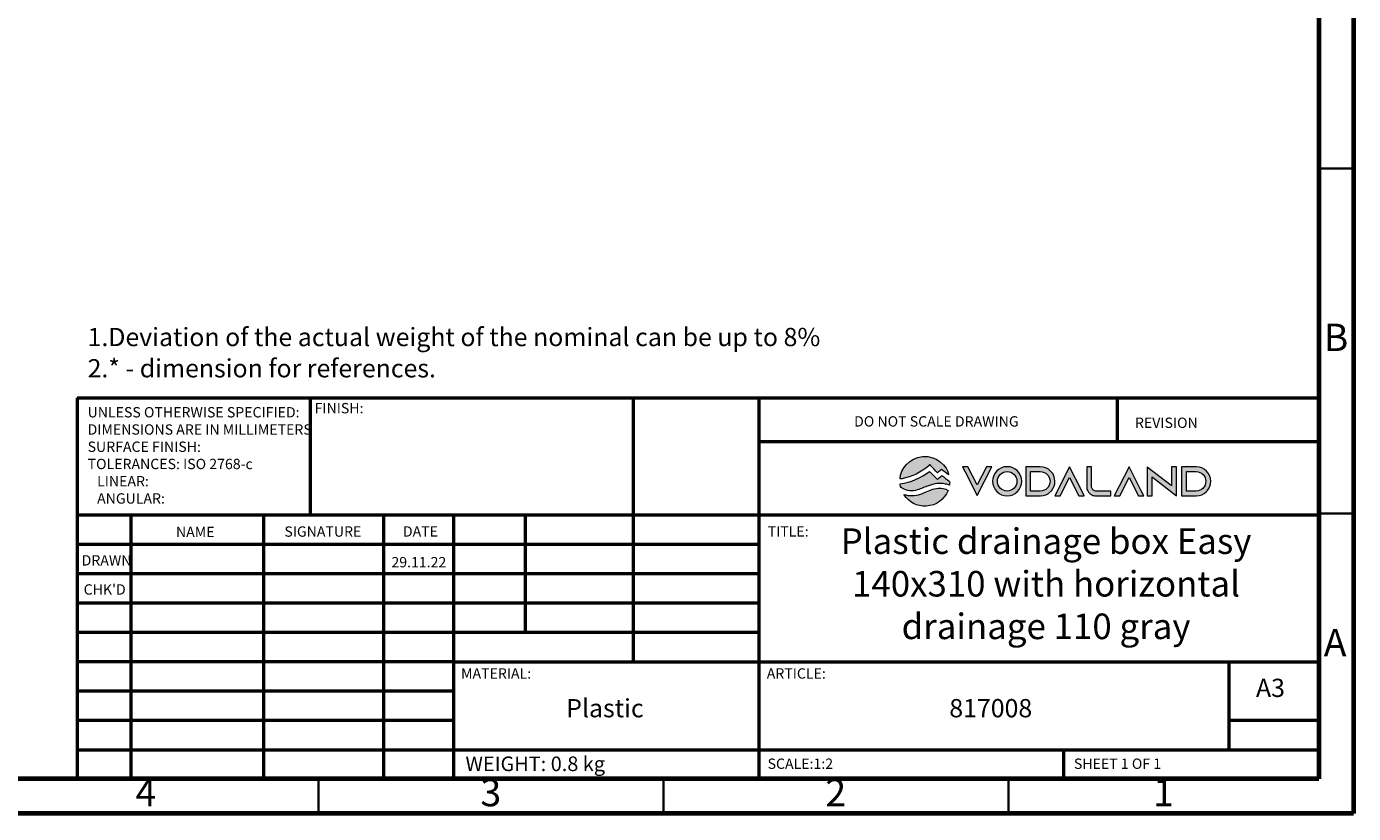
# Model space of a CAD drawing. Units: millimetres. Extents: x 30 to 830, y 10 to 584.
# Drawn here: x 445 to 830, y 10 to 238 of the extents above; entities that cross this region are included whole.
import ezdxf

# ---------------------------------------------------------------- set-up
doc = ezdxf.new("R2010")
doc.units = ezdxf.units.MM
doc.header["$LTSCALE"] = 2
doc.linetypes.add('SLD-Solid', pattern=[0])
for name, color, linetype in [('FORMAT', 7, 'SLD-Solid'), ('NEW', 136, 'SLD-Solid'), ('ТЕКСТ', 179, 'SLD-Solid')]:
    doc.layers.add(name, color=color, linetype=linetype)
doc.styles.add('SLDTEXTSTYLE0', font='calibri.ttf')
doc.styles.add('SLDTEXTSTYLE1', font='GOTHIC.TTF', dxfattribs={"width": 0.913})
doc.styles.add('SLDTEXTSTYLE2', font='calibri.ttf', dxfattribs={"width": 0.915266})
doc.styles.add('SLDTEXTSTYLE3', font='calibri.ttf', dxfattribs={"bigfont": 'bigfont'})
doc.styles.add('SLDTEXTSTYLE4', font='calibrii.ttf')

# ---------------------------------------------------------------- blocks, each defined once
blk = doc.blocks.new('SW_NOTE_0')
at = {"color": 0, "linetype": 'Continuous', "lineweight": 0, "char_height": 3, "attachment_point": 1, "style": 'SLDTEXTSTYLE0'}
for s, insert in [('UNLESS OTHERWISE SPECIFIED:', (0, 4)), ('DIMENSIONS ARE IN MILLIMETERS', (0, -1)), ('SURFACE FINISH: ', (0, -6)), ('TOLERANCES: ISO 2768-c', (0, -11)), ('   LINEAR:', (0, -16)), ('   ANGULAR:', (0, -21))]:
    blk.add_mtext(s, dxfattribs=dict(at, insert=insert))
blk = doc.blocks.new('SW_NOTE_0_2')
at = {"layer": 'FORMAT', "color": 0, "attachment_point": 1, "style": 'SLDTEXTSTYLE4'}
for s, insert, char_height in [('1.', (-6, 7.06), 5.292), ('Deviation of the actual weight of the nominal can be up to 8%', (0, 7.06), 5.2917), ('2.', (-6, -2), 5.292), ('* - dimension for references.', (0, -2), 5.2917)]:
    blk.add_mtext(s, dxfattribs=dict(at, insert=insert, char_height=char_height))

msp = doc.modelspace()

# ---------------------------------------------------------------- hatches: boundary and pattern name
at = {"layer": 'NEW'}
h = msp.add_hatch(color=256, dxfattribs=at)
edge = h.paths.add_edge_path(flags=0)
edge.add_spline(control_points=[(698.75, 107.06), (698.7, 107.05), (698.64, 107.07), (698.59, 107.07)], knot_values=[9, 9, 9, 9, 10, 10, 10, 10], weights=[1, 1, 1, 1], degree=3, periodic=0)
edge.add_spline(control_points=[(698.59, 107.07), (698.63, 109.89), (701.31, 113.19), (705.08, 113.5)], knot_values=[0, 0, 0, 0, 1, 1, 1, 1], weights=[1, 1, 1, 1], degree=3, periodic=0)
edge.add_spline(control_points=[(705.08, 113.5), (709.39, 113.86), (712.21, 110.65), (712.64, 108.25)], knot_values=[1, 1, 1, 1, 2, 2, 2, 2], weights=[1, 1, 1, 1], degree=3, periodic=0)
edge.add_spline(control_points=[(712.64, 108.25), (711.94, 108.77), (711.27, 109.27), (710.57, 109.79)], knot_values=[2, 2, 2, 2, 3, 3, 3, 3], weights=[1, 1, 1, 1], degree=3, periodic=0)
edge.add_spline(control_points=[(710.57, 109.79), (710.21, 109.47), (709.85, 109.15), (709.43, 108.78)], knot_values=[3, 3, 3, 3, 4, 4, 4, 4], weights=[1, 1, 1, 1], degree=3, periodic=0)
edge.add_spline(control_points=[(709.43, 108.78), (708.76, 109.48), (708.1, 110.15), (707.46, 110.84)], knot_values=[4, 4, 4, 4, 5, 5, 5, 5], weights=[1, 1, 1, 1], degree=3, periodic=0)
edge.add_spline(control_points=[(707.46, 110.84), (707.35, 110.95), (707.18, 111.12)], knot_values=[5, 5, 5, 6, 6, 6], weights=[1, 1, 1], degree=2, periodic=0)
edge.add_spline(control_points=[(707.18, 111.12), (706.99, 110.95), (706.88, 110.85)], knot_values=[6, 6, 6, 7, 7, 7], weights=[1, 1, 1], degree=2, periodic=0)
edge.add_spline(control_points=[(706.88, 110.85), (704.6, 108.91), (702.02, 107.58), (699.04, 107.09)], knot_values=[7, 7, 7, 7, 8, 8, 8, 8], weights=[1, 1, 1, 1], degree=3, periodic=0)
edge.add_spline(control_points=[(699.04, 107.09), (698.94, 107.07), (698.85, 107.06), (698.75, 107.06)], knot_values=[8, 8, 8, 8, 9, 9, 9, 9], weights=[1, 1, 1, 1], degree=3, periodic=0)
h = msp.add_hatch(color=256, dxfattribs=at)
edge = h.paths.add_edge_path(flags=0)
edge.add_spline(control_points=[(706.79, 105.05), (705.71, 104.66), (704.66, 104.16), (703.56, 103.83)], knot_values=[8, 8, 8, 8, 9, 9, 9, 9], weights=[1, 1, 1, 1], degree=3, periodic=0)
edge.add_spline(control_points=[(703.56, 103.83), (702.07, 103.39), (700.6, 103.46), (699.21, 104.29)], knot_values=[9, 9, 9, 9, 10, 10, 10, 10], weights=[1, 1, 1, 1], degree=3, periodic=0)
edge.add_spline(control_points=[(699.21, 104.29), (698.69, 104.6), (698.5, 105.01), (698.58, 105.62)], knot_values=[10, 10, 10, 10, 11, 11, 11, 11], weights=[1, 1, 1, 1], degree=3, periodic=0)
edge.add_spline(control_points=[(698.58, 105.62), (701.76, 105.96), (704.54, 107.28), (707.12, 109.2)], knot_values=[0, 0, 0, 0, 1, 1, 1, 1], weights=[1, 1, 1, 1], degree=3, periodic=0)
edge.add_spline(control_points=[(707.12, 109.2), (707.87, 108.42), (708.6, 107.65), (709.37, 106.84)], knot_values=[1, 1, 1, 1, 2, 2, 2, 2], weights=[1, 1, 1, 1], degree=3, periodic=0)
edge.add_spline(control_points=[(709.37, 106.84), (709.84, 107.26), (710.23, 107.61), (710.65, 107.98)], knot_values=[2, 2, 2, 2, 3, 3, 3, 3], weights=[1, 1, 1, 1], degree=3, periodic=0)
edge.add_spline(control_points=[(710.65, 107.98), (711.39, 107.44), (712.13, 106.9), (712.84, 106.34)], knot_values=[3, 3, 3, 3, 4, 4, 4, 4], weights=[1, 1, 1, 1], degree=3, periodic=0)
edge.add_spline(control_points=[(712.84, 106.34), (712.93, 106.28), (712.96, 106.1), (712.96, 105.97)], knot_values=[4, 4, 4, 4, 5, 5, 5, 5], weights=[1, 1, 1, 1], degree=3, periodic=0)
edge.add_spline(control_points=[(712.96, 105.97), (712.96, 105.71), (712.92, 105.45), (712.89, 105.16)], knot_values=[5, 5, 5, 5, 6, 6, 6, 6], weights=[1, 1, 1, 1], degree=3, periodic=0)
edge.add_spline(control_points=[(712.89, 105.16), (712.47, 105.29), (712.09, 105.44), (711.7, 105.54)], knot_values=[6, 6, 6, 6, 7, 7, 7, 7], weights=[1, 1, 1, 1], degree=3, periodic=0)
edge.add_spline(control_points=[(711.7, 105.54), (710.01, 105.94), (708.38, 105.63), (706.79, 105.05)], knot_values=[7, 7, 7, 7, 8, 8, 8, 8], weights=[1, 1, 1, 1], degree=3, periodic=0)
for points in [[(725.21, 110.56), (723.64, 110.56), (720.94, 105.27), (718.24, 110.56), (716.67, 110.56), (717.4, 109.12), (720.94, 102.18)], [(747.7, 110.49), (743.42, 102.11), (745, 102.11), (747.7, 107.39), (750.4, 102.11), (751.97, 102.11), (751.23, 103.55)], [(764.94, 110.49), (760.66, 102.11), (762.24, 102.11), (764.94, 107.39), (767.64, 102.11), (769.21, 102.11), (768.47, 103.55)], [(777.19, 105.11), (770.24, 110.46), (770.24, 102.09), (771.64, 102.09), (771.64, 107.59), (771.75, 107.51), (778.69, 102.16), (778.69, 110.55), (777.29, 110.56), (777.29, 105.03)]]:
    msp.add_hatch(color=256, dxfattribs=at).paths.add_polyline_path(points, flags=0)
h = msp.add_hatch(color=256, dxfattribs=at)
edge = h.paths.add_edge_path(flags=0)
edge.add_spline(control_points=[(729.61, 110.56), (727.28, 110.56), (725.38, 108.67), (725.38, 106.33), (725.38, 104), (727.28, 102.11), (729.61, 102.11)], knot_values=[0, 0, 0, 0, 1, 1, 1, 2, 2, 2, 2], weights=[1, 1, 1, 1, 1, 1, 1], degree=3, periodic=0)
edge.add_spline(control_points=[(729.61, 102.11), (731.94, 102.11), (733.84, 104), (733.84, 106.33), (733.84, 108.67), (731.94, 110.56), (729.61, 110.56)], knot_values=[2, 2, 2, 2, 3, 3, 3, 4, 4, 4, 4], weights=[1, 1, 1, 1, 1, 1, 1], degree=3, periodic=0)
edge = h.paths.add_edge_path(flags=0)
edge.add_spline(control_points=[(729.61, 109.16), (731.17, 109.16), (732.43, 107.89), (732.43, 106.33), (732.43, 104.78), (731.17, 103.51), (729.61, 103.51)], knot_values=[2, 2, 2, 2, 3, 3, 3, 4, 4, 4, 4], weights=[1, 1, 1, 1, 1, 1, 1], degree=3, periodic=0)
edge.add_spline(control_points=[(729.61, 103.51), (728.05, 103.51), (726.79, 104.78), (726.79, 106.33), (726.79, 107.89), (728.05, 109.16), (729.61, 109.16)], knot_values=[0, 0, 0, 0, 1, 1, 1, 2, 2, 2, 2], weights=[1, 1, 1, 1, 1, 1, 1], degree=3, periodic=0)
h = msp.add_hatch(color=256, dxfattribs=at)
edge = h.paths.add_edge_path(flags=0)
edge.add_spline(control_points=[(742.45, 103.6), (743.1, 104.36), (743.45, 105.33), (743.45, 106.33)], knot_values=[5, 5, 5, 5, 6, 6, 6, 6], weights=[1, 1, 1, 1], degree=3, periodic=0)
edge.add_spline(control_points=[(743.45, 106.33), (743.45, 108.66), (741.55, 110.55), (739.22, 110.55)], knot_values=[6, 6, 6, 6, 7, 7, 7, 7], weights=[1, 1, 1, 1], degree=3, periodic=0)
edge.add_line((739.22, 110.55), (735.01, 110.56))
edge.add_line((735.01, 110.56), (735.01, 102.11))
edge.add_line((735.01, 102.11), (739.24, 102.11))
edge.add_spline(control_points=[(739.24, 102.11), (740.36, 102.11), (741.42, 102.55), (742.21, 103.35)], knot_values=[3, 3, 3, 3, 4, 4, 4, 4], weights=[1, 1, 1, 1], degree=3, periodic=0)
edge.add_spline(control_points=[(742.21, 103.35), (742.3, 103.44), (742.38, 103.52), (742.45, 103.6)], knot_values=[4, 4, 4, 4, 5, 5, 5, 5], weights=[1, 1, 1, 1], degree=3, periodic=0)
edge = h.paths.add_edge_path(flags=0)
edge.add_spline(control_points=[(739.22, 109.14), (740.78, 109.14), (742.05, 107.88), (742.05, 106.32)], knot_values=[3, 3, 3, 3, 4, 4, 4, 4], weights=[1, 1, 1, 1], degree=3, periodic=0)
edge.add_spline(control_points=[(742.05, 106.32), (742.05, 104.76), (740.78, 103.5), (739.22, 103.5)], knot_values=[4, 4, 4, 4, 5, 5, 5, 5], weights=[1, 1, 1, 1], degree=3, periodic=0)
edge.add_line((739.22, 103.5), (736.4, 103.5))
edge.add_line((736.4, 103.5), (736.4, 109.14))
edge.add_line((736.4, 109.14), (739.22, 109.14))
h = msp.add_hatch(color=256, dxfattribs=at)
edge = h.paths.add_edge_path(flags=0)
edge.add_line((759.63, 103.5), (755.19, 103.51))
edge.add_spline(control_points=[(755.19, 103.51), (754.61, 103.59), (754.16, 104.04), (754.08, 104.61)], knot_values=[9, 9, 9, 9, 10, 10, 10, 10], weights=[1, 1, 1, 1], degree=3, periodic=0)
edge.add_line((754.08, 104.61), (754.08, 110.55))
edge.add_line((754.08, 110.55), (752.68, 110.55))
edge.add_line((752.68, 110.55), (752.68, 104.76))
edge.add_spline(control_points=[(752.68, 104.76), (752.68, 104.35), (752.77, 103.96), (752.95, 103.59)], knot_values=[3, 3, 3, 3, 4, 4, 4, 4], weights=[1, 1, 1, 1], degree=3, periodic=0)
edge.add_spline(control_points=[(752.95, 103.59), (753.2, 103.07), (753.63, 102.63), (754.16, 102.37)], knot_values=[4, 4, 4, 4, 5, 5, 5, 5], weights=[1, 1, 1, 1], degree=3, periodic=0)
edge.add_spline(control_points=[(754.16, 102.37), (754.53, 102.19), (754.92, 102.09), (755.34, 102.09)], knot_values=[5, 5, 5, 5, 6, 6, 6, 6], weights=[1, 1, 1, 1], degree=3, periodic=0)
edge.add_line((755.34, 102.09), (759.63, 102.09))
edge.add_line((759.63, 102.09), (759.63, 103.5))
h = msp.add_hatch(color=256, dxfattribs=at)
edge = h.paths.add_edge_path(flags=0)
edge.add_spline(control_points=[(787.61, 103.6), (788.26, 104.36), (788.61, 105.33), (788.61, 106.33)], knot_values=[5, 5, 5, 5, 6, 6, 6, 6], weights=[1, 1, 1, 1], degree=3, periodic=0)
edge.add_spline(control_points=[(788.61, 106.33), (788.61, 108.66), (786.72, 110.55), (784.39, 110.55)], knot_values=[6, 6, 6, 6, 7, 7, 7, 7], weights=[1, 1, 1, 1], degree=3, periodic=0)
edge.add_line((784.39, 110.55), (780.17, 110.56))
edge.add_line((780.17, 110.56), (780.17, 102.11))
edge.add_line((780.17, 102.11), (784.4, 102.11))
edge.add_spline(control_points=[(784.4, 102.11), (785.52, 102.11), (786.58, 102.55), (787.37, 103.35)], knot_values=[3, 3, 3, 3, 4, 4, 4, 4], weights=[1, 1, 1, 1], degree=3, periodic=0)
edge.add_spline(control_points=[(787.37, 103.35), (787.46, 103.44), (787.54, 103.52), (787.61, 103.6)], knot_values=[4, 4, 4, 4, 5, 5, 5, 5], weights=[1, 1, 1, 1], degree=3, periodic=0)
edge = h.paths.add_edge_path(flags=0)
edge.add_spline(control_points=[(784.39, 109.14), (785.94, 109.14), (787.21, 107.88), (787.21, 106.32)], knot_values=[3, 3, 3, 3, 4, 4, 4, 4], weights=[1, 1, 1, 1], degree=3, periodic=0)
edge.add_spline(control_points=[(787.21, 106.32), (787.21, 104.76), (785.94, 103.5), (784.39, 103.5)], knot_values=[4, 4, 4, 4, 5, 5, 5, 5], weights=[1, 1, 1, 1], degree=3, periodic=0)
edge.add_line((784.39, 103.5), (781.56, 103.5))
edge.add_line((781.56, 103.5), (781.56, 109.14))
edge.add_line((781.56, 109.14), (784.39, 109.14))
h = msp.add_hatch(color=256, dxfattribs=at)
edge = h.paths.add_edge_path(flags=0)
edge.add_spline(control_points=[(700.85, 102.24), (702.52, 102), (704.09, 102.39), (705.6, 103.05)], knot_values=[3, 3, 3, 3, 4, 4, 4, 4], weights=[1, 1, 1, 1], degree=3, periodic=0)
edge.add_spline(control_points=[(705.6, 103.05), (706.89, 103.62), (708.18, 104.17), (709.6, 104.31)], knot_values=[4, 4, 4, 4, 5, 5, 5, 5], weights=[1, 1, 1, 1], degree=3, periodic=0)
edge.add_spline(control_points=[(709.6, 104.31), (710.61, 104.41), (711.58, 104.29), (712.51, 103.7)], knot_values=[5, 5, 5, 5, 6, 6, 6, 6], weights=[1, 1, 1, 1], degree=3, periodic=0)
edge.add_spline(control_points=[(712.51, 103.7), (711.21, 100.94), (709.14, 99.32), (706.13, 99.14)], knot_values=[0, 0, 0, 0, 1, 1, 1, 1], weights=[1, 1, 1, 1], degree=3, periodic=0)
edge.add_spline(control_points=[(706.13, 99.14), (703.37, 98.98), (701.23, 100.18), (699.69, 102.49)], knot_values=[1, 1, 1, 1, 2, 2, 2, 2], weights=[1, 1, 1, 1], degree=3, periodic=0)
edge.add_spline(control_points=[(699.69, 102.49), (700.07, 102.41), (700.46, 102.3), (700.85, 102.24)], knot_values=[2, 2, 2, 2, 3, 3, 3, 3], weights=[1, 1, 1, 1], degree=3, periodic=0)

# ---------------------------------------------------------------- linework, layer by layer
at = {"color": 7, "linetype": 'SLD-Solid', "lineweight": 70}
for p, q in [((830, 584), (830, 10)), ((820, 574), (820, 20)), ((820, 20), (40, 20)), ((830, 10), (30, 10))]:
    msp.add_line(p, q, dxfattribs=at)
at = {"color": 7, "linetype": 'SLD-Solid', "lineweight": 35}
for p, q in [((820, 197), (830, 197)), ((820, 97), (830, 97)), ((530, 20), (530, 10)), ((630, 20), (630, 10)), ((730, 20), (730, 10))]:
    msp.add_line(p, q, dxfattribs=at)
at = {"color": 7, "linetype": 'SLD-Solid', "lineweight": 50}
for p, q in [((460, 130.5), (820, 130.5)), ((460, 130.5), (460, 20)), ((527.6, 96.5), (527.6, 130.5)), ((621.2, 130.5), (621.2, 54)), ((657.6, 130.5), (657.6, 20)), ((761.6, 117.75), (761.6, 130.5)), ((820, 117.75), (657.6, 117.75)), ((820, 96.5), (460, 96.5)), ((475.6, 96.5), (475.6, 20)), ((513.98, 96.5), (513.98, 20)), ((548.8, 96.5), (548.8, 20)), ((569.2, 20), (569.2, 96.5)), ((590, 62.5), (590, 96.5)), ((657.6, 88), (460, 88)), ((657.6, 79.5), (460, 79.5)), ((657.6, 71), (460, 71)), ((657.6, 62.5), (460, 62.5)), ((569.2, 54), (460, 54)), ((569.2, 54), (820, 54)), ((794, 28.5), (794, 54)), ((569.2, 45.5), (460, 45.5)), ((569.2, 37), (460, 37)), ((820, 37), (794, 37)), ((460, 28.5), (820, 28.5)), ((746, 20), (746, 28.5))]:
    msp.add_line(p, q, dxfattribs=at)
at = {"color": 136, "linetype": 'SLD-Solid', "lineweight": 18}
for p, q in [((718.24, 110.56), (716.67, 110.56)), ((716.67, 110.56), (717.4, 109.12)), ((717.4, 109.12), (720.94, 102.18)), ((720.94, 105.27), (718.24, 110.56)), ((723.64, 110.56), (720.94, 105.27)), ((720.94, 102.18), (725.21, 110.56)), ((725.21, 110.56), (723.64, 110.56)), ((739.22, 110.55), (735.01, 110.56)), ((735.01, 110.56), (735.01, 102.11)), ((736.4, 103.5), (736.4, 109.14)), ((736.4, 109.14), (739.22, 109.14)), ((747.7, 110.49), (743.42, 102.11)), ((751.23, 103.55), (747.7, 110.49)), ((754.08, 110.55), (752.68, 110.55)), ((752.68, 110.55), (752.68, 104.76)), ((754.08, 104.61), (754.08, 110.55)), ((764.94, 110.49), (760.66, 102.11)), ((768.47, 103.55), (764.94, 110.49)), ((777.19, 105.11), (770.24, 110.46)), ((770.24, 110.46), (770.24, 102.09)), ((778.69, 110.55), (777.29, 110.56)), ((777.29, 110.56), (777.29, 105.03)), ((778.69, 102.16), (778.69, 110.55)), ((784.39, 110.55), (780.17, 110.56)), ((780.17, 110.56), (780.17, 102.11)), ((781.56, 103.5), (781.56, 109.14)), ((781.56, 109.14), (784.39, 109.14)), ((745, 102.11), (747.7, 107.39)), ((747.7, 107.39), (750.4, 102.11)), ((762.24, 102.11), (764.94, 107.39)), ((764.94, 107.39), (767.64, 102.11)), ((771.64, 102.09), (771.64, 107.59)), ((771.64, 107.59), (771.75, 107.51)), ((771.75, 107.51), (778.69, 102.16)), ((777.29, 105.03), (777.19, 105.11)), ((735.01, 102.11), (739.24, 102.11)), ((739.22, 103.5), (736.4, 103.5)), ((743.42, 102.11), (745, 102.11)), ((750.4, 102.11), (751.97, 102.11)), ((751.97, 102.11), (751.23, 103.55)), ((759.63, 103.5), (755.19, 103.51)), ((755.34, 102.09), (759.63, 102.09)), ((759.63, 102.09), (759.63, 103.5)), ((760.66, 102.11), (762.24, 102.11)), ((767.64, 102.11), (769.21, 102.11)), ((769.21, 102.11), (768.47, 103.55)), ((770.24, 102.09), (771.64, 102.09)), ((780.17, 102.11), (784.4, 102.11)), ((784.39, 103.5), (781.56, 103.5))]:
    msp.add_line(p, q, dxfattribs=at)
at = {"color": 136, "linetype": 'Continuous', "lineweight": 0}
for points, degree in [([(698.59, 107.07), (698.63, 109.89), (701.31, 113.19), (705.08, 113.5)], 3), ([(705.08, 113.5), (709.39, 113.86), (712.21, 110.65), (712.64, 108.25)], 3), ([(698.58, 105.62), (701.76, 105.96), (704.54, 107.28), (707.12, 109.2)], 3), ([(706.88, 110.85), (704.6, 108.91), (702.02, 107.58), (699.04, 107.09)], 3), ([(707.18, 111.12), (706.99, 110.95), (706.88, 110.85)], 2), ([(707.12, 109.2), (707.87, 108.42), (708.6, 107.65), (709.37, 106.84)], 3), ([(707.46, 110.84), (707.35, 110.95), (707.18, 111.12)], 2), ([(709.43, 108.78), (708.76, 109.48), (708.1, 110.15), (707.46, 110.84)], 3), ([(709.37, 106.84), (709.84, 107.26), (710.23, 107.61), (710.65, 107.98)], 3), ([(710.57, 109.79), (710.21, 109.47), (709.85, 109.15), (709.43, 108.78)], 3), ([(712.64, 108.25), (711.94, 108.77), (711.27, 109.27), (710.57, 109.79)], 3), ([(710.65, 107.98), (711.39, 107.44), (712.13, 106.9), (712.84, 106.34)], 3), ([(743.45, 106.33), (743.45, 108.66), (741.55, 110.55), (739.22, 110.55)], 3), ([(739.22, 109.14), (740.78, 109.14), (742.05, 107.88), (742.05, 106.32)], 3), ([(788.61, 106.33), (788.61, 108.66), (786.72, 110.55), (784.39, 110.55)], 3), ([(784.39, 109.14), (785.94, 109.14), (787.21, 107.88), (787.21, 106.32)], 3), ([(699.21, 104.29), (698.69, 104.6), (698.5, 105.01), (698.58, 105.62)], 3), ([(698.75, 107.06), (698.7, 107.05), (698.64, 107.07), (698.59, 107.07)], 3), ([(699.04, 107.09), (698.94, 107.07), (698.85, 107.06), (698.75, 107.06)], 3), ([(703.56, 103.83), (702.07, 103.39), (700.6, 103.46), (699.21, 104.29)], 3), ([(706.79, 105.05), (705.71, 104.66), (704.66, 104.16), (703.56, 103.83)], 3), ([(705.6, 103.05), (706.89, 103.62), (708.18, 104.17), (709.6, 104.31)], 3), ([(711.7, 105.54), (710.01, 105.94), (708.38, 105.63), (706.79, 105.05)], 3), ([(709.6, 104.31), (710.61, 104.41), (711.58, 104.29), (712.51, 103.7)], 3), ([(712.89, 105.16), (712.47, 105.29), (712.09, 105.44), (711.7, 105.54)], 3), ([(712.84, 106.34), (712.93, 106.28), (712.96, 106.1), (712.96, 105.97)], 3), ([(712.96, 105.97), (712.96, 105.71), (712.92, 105.45), (712.89, 105.16)], 3), ([(742.05, 106.32), (742.05, 104.76), (740.78, 103.5), (739.22, 103.5)], 3), ([(742.45, 103.6), (743.1, 104.36), (743.45, 105.33), (743.45, 106.33)], 3), ([(752.68, 104.76), (752.68, 104.35), (752.77, 103.96), (752.95, 103.59)], 3), ([(755.19, 103.51), (754.61, 103.59), (754.16, 104.04), (754.08, 104.61)], 3), ([(787.21, 106.32), (787.21, 104.76), (785.94, 103.5), (784.39, 103.5)], 3), ([(787.61, 103.6), (788.26, 104.36), (788.61, 105.33), (788.61, 106.33)], 3), ([(699.69, 102.49), (700.07, 102.41), (700.46, 102.3), (700.85, 102.24)], 3), ([(706.13, 99.14), (703.37, 98.98), (701.23, 100.18), (699.69, 102.49)], 3), ([(700.85, 102.24), (702.52, 102), (704.09, 102.39), (705.6, 103.05)], 3), ([(712.51, 103.7), (711.21, 100.94), (709.14, 99.32), (706.13, 99.14)], 3), ([(739.24, 102.11), (740.36, 102.11), (741.42, 102.55), (742.21, 103.35)], 3), ([(742.21, 103.35), (742.3, 103.44), (742.38, 103.52), (742.45, 103.6)], 3), ([(752.95, 103.59), (753.2, 103.07), (753.63, 102.63), (754.16, 102.37)], 3), ([(754.16, 102.37), (754.53, 102.19), (754.92, 102.09), (755.34, 102.09)], 3), ([(784.4, 102.11), (785.52, 102.11), (786.58, 102.55), (787.37, 103.35)], 3), ([(787.37, 103.35), (787.46, 103.44), (787.54, 103.52), (787.61, 103.6)], 3)]:
    msp.add_open_spline(points, degree=degree, dxfattribs=at)
for points, knots in [([(729.61, 110.56), (727.28, 110.56), (725.38, 108.67), (725.38, 106.33), (725.38, 104), (727.28, 102.11), (729.61, 102.11)], [0, 0, 0, 0, 1, 1, 1, 2, 2, 2, 2]), ([(729.61, 103.51), (728.05, 103.51), (726.79, 104.78), (726.79, 106.33), (726.79, 107.89), (728.05, 109.16), (729.61, 109.16)], [0, 0, 0, 0, 1, 1, 1, 2, 2, 2, 2]), ([(729.61, 102.11), (731.94, 102.11), (733.84, 104), (733.84, 106.33), (733.84, 108.67), (731.94, 110.56), (729.61, 110.56)], [2, 2, 2, 2, 3, 3, 3, 4, 4, 4, 4]), ([(729.61, 109.16), (731.17, 109.16), (732.43, 107.89), (732.43, 106.33), (732.43, 104.78), (731.17, 103.51), (729.61, 103.51)], [2, 2, 2, 2, 3, 3, 3, 4, 4, 4, 4])]:
    msp.add_open_spline(points, degree=3, knots=knots, dxfattribs=at)

# ---------------------------------------------------------------- block references
at = {"color": 7, "linetype": 'Continuous', "lineweight": 0}
msp.add_blockref('SW_NOTE_0', (463.02, 123.85), dxfattribs=at)
at = {"layer": 'FORMAT'}
msp.add_blockref('SW_NOTE_0_2', (469.02, 143.75), dxfattribs=at)

# ---------------------------------------------------------------- texts
at = {"color": 7, "linetype": 'Continuous', "lineweight": 0}
for s, insert, char_height, attachment_point, style in [('B', (824.94, 152.03), 7.94, 2, 'SLDTEXTSTYLE1'), ('FINISH:', (528.83, 129.04), 3, 1, 'SLDTEXTSTYLE0'), ('DO NOT SCALE DRAWING', (685.23, 125.2), 3, 1, 'SLDTEXTSTYLE0'), ('REVISION ', (766.66, 124.8), 3, 1, 'SLDTEXTSTYLE0'), ('NAME', (488.64, 93.14), 3, 1, 'SLDTEXTSTYLE0'), ('SIGNATURE', (520.07, 93.26), 3, 1, 'SLDTEXTSTYLE0'), ('DATE', (554.43, 93.29), 3, 1, 'SLDTEXTSTYLE0'), ('TITLE:', (660.18, 93.29), 3, 1, 'SLDTEXTSTYLE0'), ('DRAWN', (461.29, 84.9), 3, 1, 'SLDTEXTSTYLE2'), ('29.11.22', (559.05, 84.37), 2.997, 2, 'SLDTEXTSTYLE1'), ("CHK'D", (461.88, 76.46), 3, 1, 'SLDTEXTSTYLE0'), ('A', (824.68, 63.53), 7.94, 2, 'SLDTEXTSTYLE1'), ('MATERIAL:', (571.29, 52.1), 3, 1, 'SLDTEXTSTYLE0'), ('ARTICLE:', (659.91, 52.1), 3, 1, 'SLDTEXTSTYLE0'), ('A3', (801.74, 49.07), 5.292, 1, 'SLDTEXTSTYLE0'), ('Plastic', (601.76, 43.18), 5.292, 1, 'SLDTEXTSTYLE0'), ('WEIGHT: 0.8 kg', (572.57, 26.52), 4.2333, 1, 'SLDTEXTSTYLE0'), ('SCALE:1:2', (660.15, 25.93), 3, 1, 'SLDTEXTSTYLE0'), ('SHEET 1 OF 1', (748.96, 25.93), 3, 1, 'SLDTEXTSTYLE0'), ('4', (479.92, 20.03), 7.94, 2, 'SLDTEXTSTYLE1'), ('3', (579.92, 20.03), 7.94, 2, 'SLDTEXTSTYLE1'), ('2', (679.92, 20.03), 7.94, 2, 'SLDTEXTSTYLE1'), ('1', (774.92, 20.03), 7.94, 2, 'SLDTEXTSTYLE1')]:
    msp.add_mtext(s, dxfattribs=dict(at, insert=insert, char_height=char_height, attachment_point=attachment_point, style=style))
at = {"color": 0, "linetype": 'Continuous', "lineweight": 0, "insert": (740.88, 92.67), "char_height": 7.4083, "width": 145.1165, "attachment_point": 2, "style": 'SLDTEXTSTYLE3'}
msp.add_mtext('Plastic drainage box Easy 140{\\fCalibri|b0|i0|c204|p34;х}310 with horizontal drainage 110 gray', dxfattribs=at)
at = {"layer": 'ТЕКСТ', "insert": (724.85, 43.18), "char_height": 5.292, "attachment_point": 2, "style": 'SLDTEXTSTYLE0'}
msp.add_mtext('817008', dxfattribs=at)

doc.saveas('drawing.dxf')
